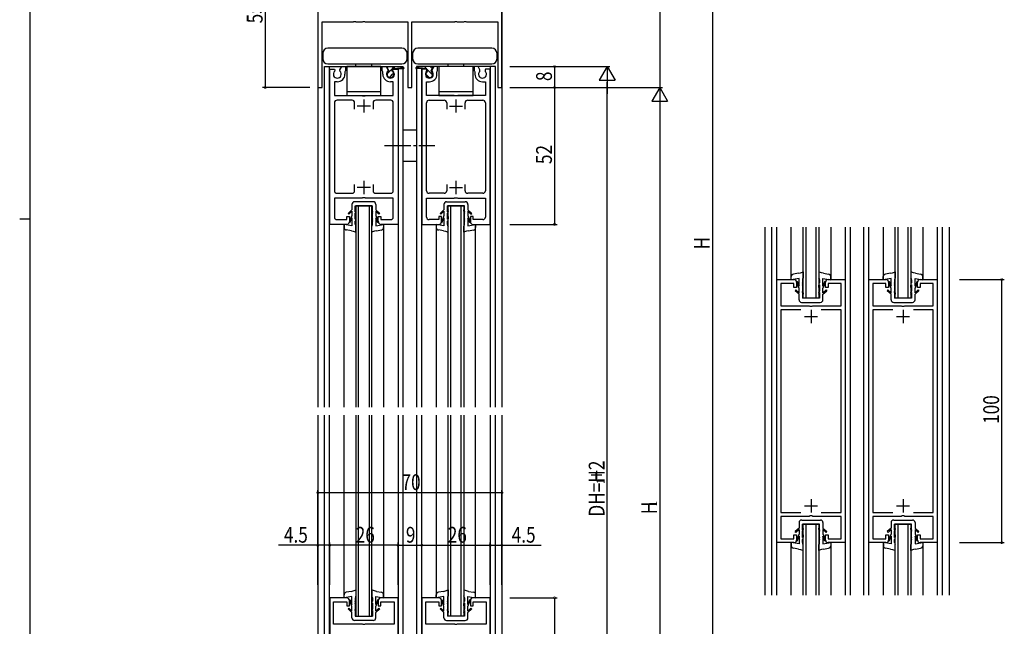
# Model space of a CAD drawing. Extents: x 0 to 1133, y 0 to 806.
# Drawn here: x 0 to 374, y 272 to 503 of the extents above; entities that cross this region are included whole.
import ezdxf

# ---------------------------------------------------------------- set-up
doc = ezdxf.new("R2010")
doc.units = 0
doc.linetypes.add('YCENTER_1', pattern=[13, 10, -1, 1, -1])
for name, color, linetype in [('YKK_11', 7, 'CONTINUOUS'), ('YKK_12', 2, 'CONTINUOUS'), ('YKK_13', 4, 'CONTINUOUS'), ('YKK_D', 6, 'CONTINUOUS'), ('YKK_ZWAK', 7, 'CONTINUOUS')]:
    doc.layers.add(name, color=color, linetype=linetype)
doc.styles.get("Standard").update_dxf_attribs({"font": 'ROMANS.SHX', "bigfont": 'EXTFONT.SHX'})

# ---------------------------------------------------------------- blocks, each defined once
blk = doc.blocks.new('A201')
at = {"layer": 'YKK_ZWAK', "color": 254, "linetype": 'Continuous'}
for p, q in [((21, 35), (21, 410)), ((19, 222.5), (21, 222.5))]:
    blk.add_line(p, q, dxfattribs=at)

msp = doc.modelspace()

# ---------------------------------------------------------------- linework, layer by layer
at = {"layer": 'YKK_11', "color": 0, "linetype": 'ByBlock', "lineweight": -2}
for p, q in [((183.36, 476.95), (183.36, 576.95)), ((113.36, 531.95), (113.36, 476.95)), ((114.96, 476.95), (114.96, 501.95)), ((114.96, 501.95), (126.9, 501.95)), ((126.9, 501.95), (127.09, 502.07)), ((127.09, 502.07), (127.64, 502.07)), ((127.64, 502.07), (127.82, 501.95)), ((127.82, 501.95), (130.4, 501.95)), ((130.4, 501.95), (130.59, 502.07)), ((130.59, 502.07), (131.14, 502.07)), ((131.14, 502.07), (131.32, 501.95)), ((131.32, 501.95), (147.56, 501.95)), ((147.56, 501.95), (147.56, 476.95)), ((149.16, 476.95), (149.16, 501.95)), ((149.16, 501.95), (165.4, 501.95)), ((165.4, 501.95), (165.59, 502.07)), ((165.59, 502.07), (166.14, 502.07)), ((166.14, 502.07), (166.32, 501.95)), ((166.32, 501.95), (168.9, 501.95)), ((168.9, 501.95), (169.09, 502.07)), ((169.09, 502.07), (169.64, 502.07)), ((169.64, 502.07), (169.82, 501.95)), ((169.82, 501.95), (181.76, 501.95)), ((181.76, 501.95), (181.76, 476.95)), ((117.86, 424.95), (117.86, 483.95)), ((117.86, 483.95), (119.67, 483.95)), ((119.67, 483.95), (119.79, 483.73)), ((119.79, 483.73), (119.71, 483.12)), ((121.73, 483.73), (122.44, 484.95)), ((121.81, 483.12), (121.73, 483.73)), ((122.44, 484.95), (123.86, 484.95)), ((123.76, 483.18), (123.66, 483)), ((123.66, 483), (123.66, 482.05)), ((123.86, 483.35), (123.76, 483.18)), ((123.86, 484.95), (123.86, 483.35)), ((137.86, 483.35), (137.86, 484.95)), ((137.86, 484.95), (139.29, 484.95)), ((137.96, 483.18), (137.86, 483.35)), ((138.06, 483), (137.96, 483.18)), ((138.06, 482.05), (138.06, 483)), ((139.29, 484.95), (139.99, 483.73)), ((139.99, 483.73), (139.91, 483.12)), ((141.93, 483.73), (142.06, 483.95)), ((142.01, 483.12), (141.93, 483.73)), ((142.06, 483.95), (143.86, 483.95)), ((143.86, 483.95), (143.86, 424.95)), ((152.86, 483.95), (152.86, 424.95)), ((154.66, 483.95), (152.86, 483.95)), ((154.79, 483.73), (154.66, 483.95)), ((154.71, 483.12), (154.79, 483.73)), ((157.44, 484.95), (156.73, 483.73)), ((156.73, 483.73), (156.81, 483.12)), ((158.86, 484.95), (157.44, 484.95)), ((158.66, 483), (158.76, 483.18)), ((158.66, 482.05), (158.66, 483)), ((158.76, 483.18), (158.86, 483.35)), ((158.86, 483.35), (158.86, 484.95)), ((174.29, 484.95), (172.86, 484.95)), ((172.86, 484.95), (172.86, 483.35)), ((172.86, 483.35), (172.96, 483.18)), ((172.96, 483.18), (173.06, 483)), ((173.06, 483), (173.06, 482.05)), ((174.99, 483.73), (174.29, 484.95)), ((174.91, 483.12), (174.99, 483.73)), ((177.06, 483.95), (176.93, 483.73)), ((176.93, 483.73), (177.01, 483.12)), ((178.86, 483.95), (177.06, 483.95)), ((178.86, 424.95), (178.86, 483.95)), ((113.36, 476.95), (114.96, 476.95)), ((120.76, 479.15), (119.66, 479.15)), ((119.66, 479.15), (119.66, 473.95)), ((142.06, 479.15), (140.96, 479.15)), ((142.06, 473.95), (142.06, 479.15)), ((147.56, 476.95), (149.16, 476.95)), ((154.66, 473.95), (154.66, 479.15)), ((154.66, 479.15), (155.76, 479.15)), ((175.96, 479.15), (177.06, 479.15)), ((177.06, 479.15), (177.06, 473.95)), ((181.76, 476.95), (183.36, 476.95)), ((119.66, 473.95), (130.19, 473.95)), ((126.36, 472.15), (120.66, 472.15)), ((130.19, 473.95), (130.38, 473.81)), ((130.38, 473.81), (131.34, 473.81)), ((131.34, 473.81), (131.53, 473.95)), ((131.53, 473.95), (142.06, 473.95)), ((141.06, 472.15), (135.36, 472.15)), ((165.19, 473.95), (154.66, 473.95)), ((155.66, 472.15), (161.36, 472.15)), ((165.38, 473.81), (165.19, 473.95)), ((166.34, 473.81), (165.38, 473.81)), ((166.53, 473.95), (166.34, 473.81)), ((177.06, 473.95), (166.53, 473.95)), ((170.36, 472.15), (176.06, 472.15)), ((119.66, 471.15), (119.66, 437.75)), ((127.36, 468.75), (127.36, 471.15)), ((134.36, 471.15), (134.36, 468.75)), ((142.06, 437.75), (142.06, 471.15)), ((154.66, 437.75), (154.66, 471.15)), ((162.36, 471.15), (162.36, 468.75)), ((169.36, 468.75), (169.36, 471.15)), ((177.06, 471.15), (177.06, 437.75)), ((127.36, 437.75), (127.36, 440.15)), ((134.36, 440.15), (134.36, 437.75)), ((162.36, 440.15), (162.36, 437.75)), ((169.36, 437.75), (169.36, 440.15)), ((130.19, 434.95), (119.66, 434.95)), ((119.66, 434.95), (119.66, 427.75)), ((120.66, 436.75), (126.36, 436.75)), ((130.38, 435.09), (130.19, 434.95)), ((131.34, 435.09), (130.38, 435.09)), ((131.53, 434.95), (131.34, 435.09)), ((142.06, 434.95), (131.53, 434.95)), ((135.36, 436.75), (141.06, 436.75)), ((142.06, 427.75), (142.06, 434.95)), ((154.66, 427.75), (154.66, 434.95)), ((154.66, 434.95), (165.19, 434.95)), ((161.36, 436.75), (155.66, 436.75)), ((165.19, 434.95), (165.38, 435.09)), ((165.38, 435.09), (166.34, 435.09)), ((166.34, 435.09), (166.53, 434.95)), ((166.53, 434.95), (177.06, 434.95)), ((176.06, 436.75), (170.36, 436.75)), ((177.06, 434.95), (177.06, 427.75)), ((124.36, 426.75), (124.36, 427.95)), ((124.36, 427.95), (125.36, 427.95)), ((125.36, 427.95), (125.36, 425.95)), ((136.36, 425.95), (136.36, 427.95)), ((136.36, 427.95), (137.36, 427.95)), ((137.36, 427.95), (137.36, 426.75)), ((160.36, 427.95), (159.36, 427.95)), ((159.36, 427.95), (159.36, 426.75)), ((160.36, 425.95), (160.36, 427.95)), ((172.36, 427.95), (171.36, 427.95)), ((171.36, 427.95), (171.36, 425.95)), ((172.36, 426.75), (172.36, 427.95)), ((124.36, 424.95), (117.86, 424.95)), ((120.66, 426.75), (124.36, 426.75)), ((137.36, 426.75), (141.06, 426.75)), ((143.86, 424.95), (137.36, 424.95)), ((152.86, 424.95), (159.36, 424.95)), ((159.36, 426.75), (155.66, 426.75)), ((176.06, 426.75), (172.36, 426.75)), ((172.36, 424.95), (178.86, 424.95)), ((287.87, 303.95), (287.87, 403.95)), ((287.87, 403.95), (294.37, 403.95)), ((294.37, 402.45), (289.37, 402.45)), ((289.37, 402.45), (289.37, 393.95)), ((294.37, 400.95), (294.37, 402.45)), ((295.37, 400.95), (294.37, 400.95)), ((295.37, 402.95), (295.37, 400.95)), ((306.37, 400.95), (306.37, 402.95)), ((307.37, 400.95), (306.37, 400.95)), ((307.37, 403.95), (313.87, 403.95)), ((312.37, 402.45), (307.37, 402.45)), ((307.37, 402.45), (307.37, 400.95)), ((312.37, 393.95), (312.37, 402.45)), ((313.87, 403.95), (313.87, 303.95)), ((322.87, 303.95), (322.87, 403.95)), ((322.87, 403.95), (329.37, 403.95)), ((329.37, 402.45), (324.37, 402.45)), ((324.37, 402.45), (324.37, 393.95)), ((329.37, 400.95), (329.37, 402.45)), ((330.37, 400.95), (329.37, 400.95)), ((330.37, 402.95), (330.37, 400.95)), ((341.37, 400.95), (341.37, 402.95)), ((342.37, 400.95), (341.37, 400.95)), ((342.37, 403.95), (348.87, 403.95)), ((347.37, 402.45), (342.37, 402.45)), ((342.37, 402.45), (342.37, 400.95)), ((347.37, 393.95), (347.37, 402.45)), ((348.87, 403.95), (348.87, 303.95)), ((289.37, 393.95), (300.19, 393.95)), ((300.19, 393.95), (300.39, 393.81)), ((300.39, 393.81), (301.34, 393.81)), ((301.34, 393.81), (301.54, 393.95)), ((301.54, 393.95), (312.37, 393.95)), ((324.37, 393.95), (335.19, 393.95)), ((335.19, 393.95), (335.39, 393.81)), ((335.39, 393.81), (336.34, 393.81)), ((336.34, 393.81), (336.54, 393.95)), ((336.54, 393.95), (347.37, 393.95)), ((296.94, 392.45), (289.37, 392.45)), ((289.37, 392.45), (289.37, 315.45)), ((296.94, 392.45), (289.37, 392.45)), ((312.37, 392.45), (304.79, 392.45)), ((312.37, 315.45), (312.37, 392.45)), ((331.94, 392.45), (324.37, 392.45)), ((324.37, 392.45), (324.37, 315.45)), ((331.94, 392.45), (324.37, 392.45)), ((347.37, 392.45), (339.79, 392.45)), ((347.37, 315.45), (347.37, 392.45)), ((289.37, 315.45), (296.94, 315.45)), ((304.79, 315.45), (312.37, 315.45)), ((324.37, 315.45), (331.94, 315.45)), ((339.79, 315.45), (347.37, 315.45)), ((300.19, 313.95), (289.37, 313.95)), ((289.37, 313.95), (289.37, 305.45)), ((300.39, 314.09), (300.19, 313.95)), ((301.34, 314.09), (300.39, 314.09)), ((301.54, 313.95), (301.34, 314.09)), ((312.37, 313.95), (301.54, 313.95)), ((312.37, 305.45), (312.37, 313.95)), ((335.19, 313.95), (324.37, 313.95)), ((324.37, 313.95), (324.37, 305.45)), ((335.39, 314.09), (335.19, 313.95)), ((336.34, 314.09), (335.39, 314.09)), ((336.54, 313.95), (336.34, 314.09)), ((347.37, 313.95), (336.54, 313.95)), ((347.37, 305.45), (347.37, 313.95)), ((294.37, 303.95), (287.87, 303.95)), ((289.37, 305.45), (294.37, 305.45)), ((294.37, 305.45), (294.37, 306.95)), ((294.37, 306.95), (295.37, 306.95)), ((295.37, 306.95), (295.37, 304.95)), ((306.37, 304.95), (306.37, 306.95)), ((306.37, 306.95), (307.37, 306.95)), ((307.37, 306.95), (307.37, 305.45)), ((307.37, 305.45), (312.37, 305.45)), ((313.87, 303.95), (307.37, 303.95)), ((329.37, 303.95), (322.87, 303.95)), ((324.37, 305.45), (329.37, 305.45)), ((329.37, 305.45), (329.37, 306.95)), ((329.37, 306.95), (330.37, 306.95)), ((330.37, 306.95), (330.37, 304.95)), ((341.37, 304.95), (341.37, 306.95)), ((341.37, 306.95), (342.37, 306.95)), ((342.37, 306.95), (342.37, 305.45)), ((342.37, 305.45), (347.37, 305.45)), ((348.87, 303.95), (342.37, 303.95)), ((117.86, 282.95), (117.86, 162.95)), ((124.36, 282.95), (117.86, 282.95)), ((119.36, 272.95), (119.36, 281.45)), ((119.36, 281.45), (124.36, 281.45)), ((124.36, 281.45), (124.36, 279.95)), ((125.36, 279.95), (125.36, 281.95)), ((136.36, 281.95), (136.36, 279.95)), ((143.86, 282.95), (137.36, 282.95)), ((137.36, 279.95), (137.36, 281.45)), ((137.36, 281.45), (142.36, 281.45)), ((142.36, 281.45), (142.36, 272.95)), ((143.86, 162.95), (143.86, 282.95)), ((152.86, 282.95), (152.86, 162.95)), ((159.36, 282.95), (152.86, 282.95)), ((154.36, 272.95), (154.36, 281.45)), ((154.36, 281.45), (159.36, 281.45)), ((159.36, 281.45), (159.36, 279.95)), ((160.36, 279.95), (160.36, 281.95)), ((171.36, 281.95), (171.36, 279.95)), ((178.86, 282.95), (172.36, 282.95)), ((172.36, 279.95), (172.36, 281.45)), ((172.36, 281.45), (177.36, 281.45)), ((177.36, 281.45), (177.36, 272.95)), ((178.86, 162.95), (178.86, 282.95)), ((124.36, 279.95), (125.36, 279.95)), ((136.36, 279.95), (137.36, 279.95)), ((159.36, 279.95), (160.36, 279.95)), ((171.36, 279.95), (172.36, 279.95)), ((130.4, 272.95), (119.36, 272.95)), ((130.59, 272.83), (130.4, 272.95)), ((131.14, 272.83), (130.59, 272.83)), ((131.32, 272.95), (131.14, 272.83)), ((142.36, 272.95), (131.32, 272.95)), ((165.4, 272.95), (154.36, 272.95)), ((165.59, 272.83), (165.4, 272.95)), ((166.14, 272.83), (165.59, 272.83)), ((166.32, 272.95), (166.14, 272.83)), ((177.36, 272.95), (166.32, 272.95))]:
    msp.add_line(p, q, dxfattribs=at)
at = {"layer": 'YKK_11', "color": 2}
for p, q in [((130.86, 472.45), (130.86, 467.45)), ((165.86, 472.45), (165.86, 467.45)), ((133.36, 469.95), (128.36, 469.95)), ((163.36, 469.95), (168.36, 469.95)), ((133.36, 438.95), (128.36, 438.95)), ((130.86, 441.45), (130.86, 436.45)), ((163.36, 438.95), (168.36, 438.95)), ((165.86, 441.45), (165.86, 436.45)), ((298.37, 389.95), (303.37, 389.95)), ((300.87, 392.45), (300.87, 387.45)), ((333.37, 389.95), (338.37, 389.95)), ((335.87, 392.45), (335.87, 387.45)), ((300.87, 320.45), (300.87, 315.45)), ((335.87, 320.45), (335.87, 315.45)), ((298.37, 317.95), (303.37, 317.95)), ((333.37, 317.95), (338.37, 317.95))]:
    msp.add_line(p, q, dxfattribs=at)
at = {"layer": 'YKK_11', "color": 0, "linetype": 'ByBlock', "lineweight": -2}
for centre, radius, start, end in [((120.76, 482.05), 1.5, 134.4778, 45.5222), ((140.96, 482.05), 1.5, 134.4775, 45.5225), ((155.76, 482.05), 1.5, 134.4775, 45.5225), ((175.96, 482.05), 1.5, 134.4778, 45.5222), ((120.76, 482.05), 2.9, 270, 0.0003), ((140.96, 482.05), 2.9, 180, 270), ((155.76, 482.05), 2.9, 270, 0), ((175.96, 482.05), 2.9, 179.9997, 270), ((120.66, 471.15), 1, 90, 180.0001), ((126.36, 471.15), 1, 360, 90), ((135.36, 471.15), 1, 90, 179.9991), ((141.06, 471.15), 1, 360, 90), ((155.66, 471.15), 1, 90, 180), ((161.36, 471.15), 1, 0.0009, 90), ((170.36, 471.15), 1, 90, 180), ((176.06, 471.15), 1, 359.9999, 90), ((120.66, 437.75), 1, 180, 270), ((126.36, 437.75), 1, 270, 360), ((135.36, 437.75), 1, 180.0009, 270), ((141.06, 437.75), 1, 270, 360), ((155.66, 437.75), 1, 180, 270), ((161.36, 437.75), 1, 270, 359.9991), ((170.36, 437.75), 1, 180, 270), ((176.06, 437.75), 1, 270, 0), ((120.66, 427.75), 1, 180, 270), ((141.06, 427.75), 1, 270, 360), ((155.66, 427.75), 1, 180, 270), ((176.06, 427.75), 1, 270, 0), ((124.36, 425.95), 1, 270.0009, 359.9991), ((137.36, 425.95), 1, 180.0009, 270), ((159.36, 425.95), 1, 270, 359.9991), ((172.36, 425.95), 1, 180.0009, 269.9991), ((294.37, 402.95), 1, 0, 90), ((307.37, 402.95), 1, 90, 180.0009), ((329.37, 402.95), 1, 0, 90), ((342.37, 402.95), 1, 90, 180.0009), ((294.37, 304.95), 1, 270, 359.9991), ((307.37, 304.95), 1, 180.0009, 270), ((329.37, 304.95), 1, 270, 359.9991), ((342.37, 304.95), 1, 180.0009, 270), ((124.36, 281.95), 1, 0, 90), ((137.36, 281.95), 1, 90, 180), ((159.36, 281.95), 1, 0, 90), ((172.36, 281.95), 1, 90, 180)]:
    msp.add_arc(centre, radius, start, end, dxfattribs=at)
at = {"layer": 'YKK_12'}
for p, q in [((113.36, 625.45), (113.36, 355.45)), ((183.36, 625.45), (183.36, 355.45)), ((115.86, 484.95), (145.86, 484.95)), ((115.86, 484.95), (145.86, 484.95)), ((115.86, 355.45), (115.86, 484.95)), ((117.76, 355.45), (117.76, 484.95)), ((143.96, 484.95), (143.96, 484.78)), ((143.96, 484.15), (143.96, 355.45)), ((145.86, 484.56), (145.86, 484.95)), ((145.86, 355.45), (145.86, 484.15)), ((180.86, 484.95), (150.86, 484.95)), ((180.86, 484.95), (150.86, 484.95)), ((150.86, 484.95), (150.86, 484.56)), ((150.86, 484.15), (150.86, 355.45)), ((152.76, 484.95), (152.76, 484.78)), ((152.76, 484.15), (152.76, 355.45)), ((178.96, 355.45), (178.96, 484.95)), ((180.86, 355.45), (180.86, 484.95)), ((133.86, 431.95), (127.86, 431.95)), ((127.86, 431.95), (127.86, 355.45)), ((128.86, 355.45), (128.86, 431.95)), ((132.86, 431.95), (132.86, 355.45)), ((133.86, 355.45), (133.86, 431.95)), ((162.86, 431.95), (168.86, 431.95)), ((162.86, 355.45), (162.86, 431.95)), ((163.86, 431.95), (163.86, 355.45)), ((167.86, 355.45), (167.86, 431.95)), ((168.86, 431.95), (168.86, 355.45)), ((123.36, 355.45), (123.36, 424.95)), ((138.36, 424.95), (138.36, 355.45)), ((158.36, 424.95), (158.36, 355.45)), ((173.36, 355.45), (173.36, 424.95)), ((283.37, 423.95), (283.37, 283.95)), ((285.87, 423.95), (285.87, 283.95)), ((287.77, 423.95), (287.77, 283.95)), ((293.37, 403.95), (293.37, 423.95)), ((297.86, 396.91), (297.86, 423.95)), ((298.86, 423.95), (298.86, 396.91)), ((302.86, 396.91), (302.86, 423.95)), ((303.86, 423.95), (303.86, 396.91)), ((308.37, 423.95), (308.37, 403.95)), ((313.97, 283.95), (313.97, 423.95)), ((315.87, 283.95), (315.87, 423.95)), ((320.87, 423.95), (320.87, 283.95)), ((322.77, 423.95), (322.77, 283.95)), ((328.37, 403.95), (328.37, 423.95)), ((332.86, 396.91), (332.86, 423.95)), ((333.86, 423.95), (333.86, 396.91)), ((337.86, 396.91), (337.86, 423.95)), ((338.86, 423.95), (338.86, 396.91)), ((343.37, 423.95), (343.37, 403.95)), ((348.97, 283.95), (348.97, 423.95)), ((350.87, 283.95), (350.87, 423.95)), ((353.37, 423.95), (353.37, 283.95)), ((303.86, 396.91), (297.86, 396.91)), ((338.86, 396.91), (332.86, 396.91)), ((113.36, 352.45), (113.36, 156.95)), ((115.86, 162.95), (115.86, 352.45)), ((117.76, 162.95), (117.76, 352.45)), ((123.36, 282.95), (123.36, 352.45)), ((127.86, 352.45), (127.86, 275.95)), ((128.86, 275.95), (128.86, 352.45)), ((132.86, 352.45), (132.86, 275.95)), ((133.86, 275.95), (133.86, 352.45)), ((138.36, 352.45), (138.36, 282.95)), ((143.96, 352.45), (143.96, 162.95)), ((145.86, 162.95), (145.86, 352.45)), ((150.86, 352.45), (150.86, 162.95)), ((152.76, 352.45), (152.76, 162.95)), ((158.36, 352.45), (158.36, 282.95)), ((162.86, 275.95), (162.86, 352.45)), ((163.86, 352.45), (163.86, 275.95)), ((167.86, 275.95), (167.86, 352.45)), ((168.86, 352.45), (168.86, 275.95)), ((173.36, 282.95), (173.36, 352.45)), ((178.96, 162.95), (178.96, 352.45)), ((180.86, 162.95), (180.86, 352.45)), ((183.36, 352.45), (183.36, 156.95)), ((297.87, 310.95), (303.87, 310.95)), ((297.87, 283.95), (297.87, 310.95)), ((298.87, 310.95), (298.87, 283.95)), ((302.87, 283.95), (302.87, 310.95)), ((303.87, 310.95), (303.87, 283.95)), ((332.87, 310.95), (338.87, 310.95)), ((332.87, 283.95), (332.87, 310.95)), ((333.87, 310.95), (333.87, 283.95)), ((337.87, 283.95), (337.87, 310.95)), ((338.87, 310.95), (338.87, 283.95)), ((293.37, 283.95), (293.37, 303.95)), ((308.37, 303.95), (308.37, 283.95)), ((328.37, 283.95), (328.37, 303.95)), ((343.37, 303.95), (343.37, 283.95)), ((127.86, 275.95), (133.86, 275.95)), ((168.86, 275.95), (162.86, 275.95))]:
    msp.add_line(p, q, dxfattribs=at)
at = {"layer": 'YKK_13'}
for p, q in [((145.31, 491.95), (117.21, 491.95)), ((179.51, 491.95), (151.41, 491.95)), ((115.21, 489.95), (115.21, 487.95)), ((147.31, 487.95), (147.31, 489.95)), ((149.41, 489.95), (149.41, 487.95)), ((181.51, 487.95), (181.51, 489.95)), ((117.21, 485.95), (145.31, 485.95)), ((124.36, 484.95), (124.36, 473.95)), ((137.36, 484.95), (124.36, 484.95)), ((127.86, 484.95), (127.86, 485.95)), ((133.86, 484.95), (133.86, 485.95)), ((137.36, 473.95), (137.36, 484.95)), ((140.31, 483.48), (139.46, 484.95)), ((139.46, 484.95), (142.46, 484.95)), ((139.67, 482.18), (140.96, 483.48)), ((139.73, 484.49), (140.19, 484.95)), ((140.31, 483.18), (140.31, 483.48)), ((140.96, 483.48), (142.44, 484.95)), ((141.61, 483.48), (142, 484.15)), ((141.61, 483.18), (141.61, 483.48)), ((142, 484.15), (145.96, 484.15)), ((142.46, 484.95), (145.99, 484.55)), ((142.46, 484.15), (142.46, 484.95)), ((154.26, 484.95), (150.74, 484.55)), ((154.72, 484.15), (150.76, 484.15)), ((151.41, 485.95), (179.51, 485.95)), ((154.26, 484.15), (154.26, 484.95)), ((157.26, 484.95), (154.26, 484.95)), ((154.58, 484.15), (154.26, 484.46)), ((155.11, 483.48), (154.72, 484.15)), ((155.76, 482.96), (154.92, 483.8)), ((155.11, 483.18), (155.11, 483.48)), ((156.68, 482.05), (155.76, 482.96)), ((156.81, 484.16), (156.02, 484.95)), ((156.41, 483.48), (157.26, 484.95)), ((156.41, 483.18), (156.41, 483.48)), ((159.36, 484.95), (159.36, 473.95)), ((172.36, 484.95), (159.36, 484.95)), ((162.86, 484.95), (162.86, 485.95)), ((168.86, 484.95), (168.86, 485.95)), ((172.36, 473.95), (172.36, 484.95)), ((140.55, 480.82), (140.96, 481.23)), ((140.96, 481.23), (141.78, 482.05)), ((141.78, 482.05), (142.19, 482.46)), ((155.73, 480.75), (154.46, 482.02)), ((157.02, 481.71), (156.68, 482.05)), ((124.36, 475.45), (137.36, 475.45)), ((159.36, 475.45), (172.36, 475.45)), ((124.36, 473.95), (137.36, 473.95)), ((159.36, 473.95), (172.36, 473.95)), ((145.86, 460.95), (150.86, 460.95)), ((145.86, 448.95), (150.86, 448.95)), ((126.31, 432.55), (126.31, 430.5)), ((134.41, 433.55), (127.31, 433.55)), ((127.61, 429.75), (127.61, 431.95)), ((127.61, 431.95), (134.11, 431.95)), ((134.11, 429.75), (134.11, 431.95)), ((135.41, 432.55), (135.41, 430.5)), ((161.31, 432.55), (161.31, 430.5)), ((162.31, 433.55), (169.41, 433.55)), ((162.61, 429.75), (162.61, 431.95)), ((169.11, 431.95), (162.61, 431.95)), ((169.11, 429.75), (169.11, 431.95)), ((170.41, 432.55), (170.41, 430.5)), ((126.31, 430.5), (124.86, 429.14)), ((125.14, 428.85), (124.86, 429.13)), ((125.14, 428.85), (126.31, 429.95)), ((126.31, 428.29), (125.34, 425.74)), ((125.55, 425.53), (126.31, 427.45)), ((126.31, 429.95), (126.31, 428.29)), ((126.31, 427.45), (126.31, 424.45)), ((127.86, 430.45), (127.61, 429.75)), ((127.86, 429.96), (127.61, 429.26)), ((127.61, 426.95), (127.61, 429.26)), ((127.86, 427.95), (127.61, 426.95)), ((127.86, 427.18), (127.61, 426.18)), ((127.86, 429.96), (127.86, 430.45)), ((127.86, 427.95), (127.86, 427.18)), ((133.86, 430.45), (134.11, 429.75)), ((133.86, 429.96), (133.86, 430.45)), ((133.86, 429.96), (134.11, 429.26)), ((133.86, 427.95), (134.11, 426.95)), ((133.86, 427.95), (133.86, 427.18)), ((133.86, 427.18), (134.11, 426.18)), ((134.11, 426.95), (134.11, 429.26)), ((135.41, 430.5), (136.87, 429.14)), ((135.41, 429.95), (135.41, 428.29)), ((136.58, 428.85), (135.41, 429.95)), ((135.41, 428.29), (136.38, 425.74)), ((135.41, 427.45), (135.41, 424.45)), ((136.17, 425.53), (135.41, 427.45)), ((136.58, 428.85), (136.86, 429.13)), ((161.31, 430.5), (159.86, 429.14)), ((160.14, 428.85), (159.86, 429.13)), ((160.14, 428.85), (161.31, 429.95)), ((161.31, 428.29), (160.34, 425.74)), ((160.55, 425.53), (161.31, 427.45)), ((161.31, 429.95), (161.31, 428.29)), ((161.31, 427.45), (161.31, 424.45)), ((162.86, 430.45), (162.61, 429.75)), ((162.86, 429.96), (162.61, 429.26)), ((162.61, 426.95), (162.61, 429.26)), ((162.86, 427.95), (162.61, 426.95)), ((162.86, 427.18), (162.61, 426.18)), ((162.86, 429.96), (162.86, 430.45)), ((162.86, 427.95), (162.86, 427.18)), ((168.86, 430.45), (169.11, 429.75)), ((168.86, 429.96), (168.86, 430.45)), ((168.86, 429.96), (169.11, 429.26)), ((168.86, 427.95), (169.11, 426.95)), ((168.86, 427.95), (168.86, 427.18)), ((168.86, 427.18), (169.11, 426.18)), ((169.11, 426.95), (169.11, 429.26)), ((170.41, 430.5), (171.86, 429.14)), ((170.41, 429.95), (170.41, 428.29)), ((171.58, 428.85), (170.41, 429.95)), ((170.41, 428.29), (171.38, 425.74)), ((171.17, 425.53), (170.41, 427.45)), ((170.41, 427.45), (170.41, 424.45)), ((171.58, 428.85), (171.86, 429.13)), ((126.31, 424.45), (123.36, 424.95)), ((123.36, 424.95), (123.36, 423.79)), ((125.55, 425.53), (125.34, 425.74)), ((127.61, 424.95), (127.61, 426.18)), ((127.86, 421.95), (127.86, 424.2)), ((133.86, 421.95), (133.86, 424.2)), ((134.11, 424.95), (134.11, 426.18)), ((135.41, 424.45), (138.36, 424.95)), ((136.17, 425.53), (136.38, 425.74)), ((138.36, 424.95), (138.36, 423.79)), ((161.31, 424.45), (158.36, 424.95)), ((158.36, 424.95), (158.36, 423.79)), ((160.55, 425.53), (160.34, 425.74)), ((162.61, 424.95), (162.61, 426.18)), ((162.86, 421.95), (162.86, 424.2)), ((168.86, 421.95), (168.86, 424.2)), ((169.11, 424.95), (169.11, 426.18)), ((170.41, 424.45), (173.36, 424.95)), ((171.17, 425.53), (171.38, 425.74)), ((173.36, 424.95), (173.36, 423.79)), ((126.11, 422.51), (124.19, 422.81)), ((135.62, 422.51), (137.54, 422.81)), ((161.11, 422.51), (159.19, 422.81)), ((170.61, 422.51), (172.53, 422.81)), ((293.36, 403.91), (293.36, 405.07)), ((296.31, 404.41), (293.36, 403.91)), ((296.11, 406.35), (294.19, 406.05)), ((296.31, 401.41), (296.31, 404.41)), ((297.86, 406.91), (297.86, 404.67)), ((303.86, 406.91), (303.86, 404.67)), ((305.41, 401.41), (305.41, 404.41)), ((305.41, 404.41), (308.36, 403.91)), ((305.61, 406.35), (307.54, 406.05)), ((308.36, 403.91), (308.36, 405.07)), ((328.36, 403.91), (328.36, 405.07)), ((331.31, 404.41), (328.36, 403.91)), ((331.11, 406.35), (329.19, 406.05)), ((331.31, 401.41), (331.31, 404.41)), ((332.86, 406.91), (332.86, 404.67)), ((338.86, 406.91), (338.86, 404.67)), ((340.41, 401.41), (340.41, 404.41)), ((340.41, 404.41), (343.36, 403.91)), ((340.61, 406.35), (342.53, 406.05)), ((343.36, 403.91), (343.36, 405.07)), ((295.55, 403.33), (295.34, 403.12)), ((296.31, 400.57), (295.34, 403.12)), ((295.55, 403.33), (296.31, 401.41)), ((297.61, 403.91), (297.61, 402.68)), ((297.86, 401.68), (297.61, 402.68)), ((297.61, 401.91), (297.61, 399.6)), ((297.86, 400.91), (297.61, 401.91)), ((297.86, 400.91), (297.86, 401.68)), ((303.86, 401.68), (304.11, 402.68)), ((303.86, 400.91), (304.11, 401.91)), ((303.86, 400.91), (303.86, 401.68)), ((304.11, 403.91), (304.11, 402.68)), ((304.11, 401.91), (304.11, 399.6)), ((306.17, 403.33), (305.41, 401.41)), ((305.41, 400.57), (306.38, 403.12)), ((306.17, 403.33), (306.38, 403.12)), ((330.55, 403.33), (330.34, 403.12)), ((331.31, 400.57), (330.34, 403.12)), ((330.55, 403.33), (331.31, 401.41)), ((332.61, 403.91), (332.61, 402.68)), ((332.86, 401.68), (332.61, 402.68)), ((332.61, 401.91), (332.61, 399.6)), ((332.86, 400.91), (332.61, 401.91)), ((332.86, 400.91), (332.86, 401.68)), ((338.86, 401.68), (339.11, 402.68)), ((338.86, 400.91), (339.11, 401.91)), ((338.86, 400.91), (338.86, 401.68)), ((339.11, 403.91), (339.11, 402.68)), ((339.11, 401.91), (339.11, 399.6)), ((341.17, 403.33), (340.41, 401.41)), ((340.41, 400.57), (341.38, 403.12)), ((341.17, 403.33), (341.38, 403.12)), ((295.14, 400.01), (294.86, 399.73)), ((296.31, 398.36), (294.86, 399.72)), ((295.14, 400.01), (296.31, 398.91)), ((296.31, 398.91), (296.31, 400.57)), ((296.31, 396.31), (296.31, 398.36)), ((297.86, 398.9), (297.61, 399.6)), ((297.61, 399.11), (297.61, 396.91)), ((297.86, 398.41), (297.61, 399.11)), ((304.11, 396.91), (297.61, 396.91)), ((297.86, 398.9), (297.86, 398.41)), ((303.86, 398.9), (304.11, 399.6)), ((303.86, 398.41), (304.11, 399.11)), ((303.86, 398.9), (303.86, 398.41)), ((304.11, 399.11), (304.11, 396.91)), ((305.41, 398.91), (305.41, 400.57)), ((306.58, 400.01), (305.41, 398.91)), ((305.41, 398.36), (306.87, 399.72)), ((305.41, 396.31), (305.41, 398.36)), ((306.58, 400.01), (306.86, 399.73)), ((330.14, 400.01), (329.86, 399.73)), ((331.31, 398.36), (329.86, 399.72)), ((330.14, 400.01), (331.31, 398.91)), ((331.31, 398.91), (331.31, 400.57)), ((331.31, 396.31), (331.31, 398.36)), ((332.86, 398.9), (332.61, 399.6)), ((332.61, 399.11), (332.61, 396.91)), ((332.86, 398.41), (332.61, 399.11)), ((339.11, 396.91), (332.61, 396.91)), ((332.86, 398.9), (332.86, 398.41)), ((338.86, 398.9), (339.11, 399.6)), ((338.86, 398.41), (339.11, 399.11)), ((338.86, 398.9), (338.86, 398.41)), ((339.11, 399.11), (339.11, 396.91)), ((340.41, 398.91), (340.41, 400.57)), ((341.58, 400.01), (340.41, 398.91)), ((340.41, 398.36), (341.86, 399.72)), ((340.41, 396.31), (340.41, 398.36)), ((341.58, 400.01), (341.86, 399.73)), ((297.31, 395.31), (304.41, 395.31)), ((332.31, 395.31), (339.41, 395.31)), ((296.32, 311.55), (296.32, 309.5)), ((297.32, 312.55), (304.42, 312.55)), ((297.62, 308.75), (297.62, 310.95)), ((304.12, 310.95), (297.62, 310.95)), ((304.12, 308.75), (304.12, 310.95)), ((305.42, 311.55), (305.42, 309.5)), ((331.32, 311.55), (331.32, 309.5)), ((332.32, 312.55), (339.42, 312.55)), ((332.62, 308.75), (332.62, 310.95)), ((339.12, 310.95), (332.62, 310.95)), ((339.12, 308.75), (339.12, 310.95)), ((340.42, 311.55), (340.42, 309.5)), ((296.32, 309.5), (294.86, 308.13)), ((295.15, 307.85), (294.87, 308.13)), ((295.15, 307.85), (296.32, 308.95)), ((296.32, 307.29), (295.35, 304.74)), ((296.32, 308.95), (296.32, 307.29)), ((297.87, 309.45), (297.62, 308.75)), ((297.87, 308.96), (297.62, 308.26)), ((297.62, 305.95), (297.62, 308.26)), ((297.87, 308.96), (297.87, 309.45)), ((303.87, 309.45), (304.12, 308.75)), ((303.87, 308.96), (303.87, 309.45)), ((303.87, 308.96), (304.12, 308.26)), ((304.12, 305.95), (304.12, 308.26)), ((305.42, 309.5), (306.87, 308.13)), ((305.42, 308.95), (305.42, 307.29)), ((306.59, 307.85), (305.42, 308.95)), ((305.42, 307.29), (306.39, 304.74)), ((306.59, 307.85), (306.87, 308.13)), ((331.32, 309.5), (329.86, 308.13)), ((330.15, 307.85), (329.87, 308.13)), ((330.15, 307.85), (331.32, 308.95)), ((331.32, 307.29), (330.35, 304.74)), ((331.32, 308.95), (331.32, 307.29)), ((332.87, 309.45), (332.62, 308.75)), ((332.87, 308.96), (332.62, 308.26)), ((332.62, 305.95), (332.62, 308.26)), ((332.87, 308.96), (332.87, 309.45)), ((338.87, 309.45), (339.12, 308.75)), ((338.87, 308.96), (338.87, 309.45)), ((338.87, 308.96), (339.12, 308.26)), ((339.12, 305.95), (339.12, 308.26)), ((340.42, 309.5), (341.87, 308.13)), ((340.42, 308.95), (340.42, 307.29)), ((341.59, 307.85), (340.42, 308.95)), ((340.42, 307.29), (341.38, 304.74)), ((341.59, 307.85), (341.87, 308.13)), ((296.32, 303.45), (293.37, 303.95)), ((293.37, 303.95), (293.37, 302.79)), ((295.56, 304.53), (295.35, 304.74)), ((295.56, 304.53), (296.32, 306.45)), ((296.32, 306.45), (296.32, 303.45)), ((297.87, 306.95), (297.62, 305.95)), ((297.87, 306.18), (297.62, 305.18)), ((297.62, 303.95), (297.62, 305.18)), ((297.87, 306.95), (297.87, 306.18)), ((303.87, 306.95), (304.12, 305.95)), ((303.87, 306.95), (303.87, 306.18)), ((303.87, 306.18), (304.12, 305.18)), ((304.12, 303.95), (304.12, 305.18)), ((306.17, 304.53), (305.42, 306.45)), ((305.42, 306.45), (305.42, 303.45)), ((305.42, 303.45), (308.37, 303.95)), ((306.17, 304.53), (306.38, 304.74)), ((308.37, 303.95), (308.37, 302.79)), ((331.32, 303.45), (328.37, 303.95)), ((328.37, 303.95), (328.37, 302.79)), ((330.56, 304.53), (330.35, 304.74)), ((330.56, 304.53), (331.32, 306.45)), ((331.32, 306.45), (331.32, 303.45)), ((332.87, 306.95), (332.62, 305.95)), ((332.87, 306.18), (332.62, 305.18)), ((332.62, 303.95), (332.62, 305.18)), ((332.87, 306.95), (332.87, 306.18)), ((338.87, 306.95), (339.12, 305.95)), ((338.87, 306.95), (338.87, 306.18)), ((338.87, 306.18), (339.12, 305.18)), ((339.12, 303.95), (339.12, 305.18)), ((341.17, 304.53), (340.42, 306.45)), ((340.42, 306.45), (340.42, 303.45)), ((340.42, 303.45), (343.37, 303.95)), ((341.17, 304.53), (341.38, 304.74)), ((343.37, 303.95), (343.37, 302.79)), ((296.11, 301.51), (294.19, 301.81)), ((297.87, 300.95), (297.87, 303.19)), ((303.87, 300.95), (303.87, 303.19)), ((305.62, 301.51), (307.54, 301.81)), ((331.11, 301.51), (329.19, 301.81)), ((332.87, 300.95), (332.87, 303.19)), ((338.87, 300.95), (338.87, 303.19)), ((340.62, 301.51), (342.54, 301.81)), ((126.11, 285.39), (124.19, 285.1)), ((127.86, 285.95), (127.86, 283.71)), ((133.86, 285.95), (133.86, 283.71)), ((135.62, 285.39), (137.54, 285.1)), ((161.11, 285.39), (159.19, 285.1)), ((162.86, 285.95), (162.86, 283.71)), ((168.86, 285.95), (168.86, 283.71)), ((170.61, 285.39), (172.53, 285.1)), ((123.36, 282.95), (123.36, 284.11)), ((126.31, 283.45), (123.36, 282.95)), ((125.55, 282.38), (125.34, 282.17)), ((126.31, 279.61), (125.34, 282.17)), ((125.55, 282.38), (126.31, 280.45)), ((126.31, 280.45), (126.31, 283.45)), ((127.61, 282.95), (127.61, 281.72)), ((127.86, 280.72), (127.61, 281.72)), ((127.61, 280.95), (127.61, 278.64)), ((127.86, 279.95), (127.61, 280.95)), ((133.86, 280.72), (134.11, 281.72)), ((133.86, 279.95), (134.11, 280.95)), ((134.11, 282.95), (134.11, 281.72)), ((134.11, 280.95), (134.11, 278.64)), ((135.41, 280.45), (135.41, 283.45)), ((135.41, 283.45), (138.36, 282.95)), ((136.17, 282.38), (135.41, 280.45)), ((135.41, 279.61), (136.38, 282.17)), ((136.17, 282.38), (136.38, 282.17)), ((138.36, 282.95), (138.36, 284.11)), ((158.36, 282.95), (158.36, 284.11)), ((161.31, 283.45), (158.36, 282.95)), ((160.55, 282.38), (160.34, 282.17)), ((161.31, 279.61), (160.34, 282.17)), ((160.55, 282.38), (161.31, 280.45)), ((161.31, 280.45), (161.31, 283.45)), ((162.61, 282.95), (162.61, 281.72)), ((162.86, 280.72), (162.61, 281.72)), ((162.61, 280.95), (162.61, 278.64)), ((162.86, 279.95), (162.61, 280.95)), ((168.86, 280.72), (169.11, 281.72)), ((168.86, 279.95), (169.11, 280.95)), ((169.11, 282.95), (169.11, 281.72)), ((169.11, 280.95), (169.11, 278.64)), ((170.41, 280.45), (170.41, 283.45)), ((170.41, 283.45), (173.36, 282.95)), ((171.17, 282.38), (170.41, 280.45)), ((170.41, 279.61), (171.38, 282.17)), ((171.17, 282.38), (171.38, 282.17)), ((173.36, 282.95), (173.36, 284.11)), ((125.14, 279.05), (124.86, 278.77)), ((126.31, 277.4), (124.86, 278.77)), ((125.14, 279.05), (126.31, 277.95)), ((126.31, 277.95), (126.31, 279.61)), ((126.31, 275.35), (126.31, 277.4)), ((127.86, 277.94), (127.61, 278.64)), ((127.61, 278.15), (127.61, 275.95)), ((127.86, 277.45), (127.61, 278.15)), ((127.86, 279.95), (127.86, 280.72)), ((127.86, 277.94), (127.86, 277.45)), ((133.86, 279.95), (133.86, 280.72)), ((133.86, 277.94), (134.11, 278.64)), ((133.86, 277.45), (134.11, 278.15)), ((133.86, 277.94), (133.86, 277.45)), ((134.11, 278.15), (134.11, 275.95)), ((135.41, 277.95), (135.41, 279.61)), ((136.58, 279.05), (135.41, 277.95)), ((135.41, 277.4), (136.87, 278.77)), ((135.41, 275.35), (135.41, 277.4)), ((136.58, 279.05), (136.86, 278.77)), ((160.14, 279.05), (159.86, 278.77)), ((161.31, 277.4), (159.86, 278.77)), ((160.14, 279.05), (161.31, 277.95)), ((161.31, 277.95), (161.31, 279.61)), ((161.31, 275.35), (161.31, 277.4)), ((162.86, 277.94), (162.61, 278.64)), ((162.61, 278.15), (162.61, 275.95)), ((162.86, 277.45), (162.61, 278.15)), ((162.86, 279.95), (162.86, 280.72)), ((162.86, 277.94), (162.86, 277.45)), ((168.86, 279.95), (168.86, 280.72)), ((168.86, 277.94), (169.11, 278.64)), ((168.86, 277.45), (169.11, 278.15)), ((168.86, 277.94), (168.86, 277.45)), ((169.11, 278.15), (169.11, 275.95)), ((170.41, 277.95), (170.41, 279.61)), ((171.58, 279.05), (170.41, 277.95)), ((170.41, 277.4), (171.86, 278.77)), ((170.41, 275.35), (170.41, 277.4)), ((171.58, 279.05), (171.86, 278.77)), ((134.41, 274.35), (127.31, 274.35)), ((127.61, 275.95), (134.11, 275.95)), ((162.31, 274.35), (169.41, 274.35)), ((169.11, 275.95), (162.61, 275.95))]:
    msp.add_line(p, q, dxfattribs=at)
at = {"layer": 'YKK_13', "linetype": 'YCENTER_1'}
msp.add_line((138.75, 454.95), (157.78, 454.95), dxfattribs=at)
at = {"layer": 'YKK_13', "linetype": 'Continuous'}
for points in [[(126.11, 422.51, 0), (126.85, 422.32, 0), (127.22, 422.2, 0), (127.58, 422.07, 0), (127.86, 421.95, 0)], [(135.62, 422.51, 0), (134.87, 422.32, 0), (134.51, 422.2, 0), (134.15, 422.07, 0), (133.86, 421.95, 0)], [(161.11, 422.51, 0), (161.85, 422.32, 0), (162.22, 422.2, 0), (162.58, 422.07, 0), (162.86, 421.95, 0)], [(170.61, 422.51, 0), (169.87, 422.32, 0), (169.51, 422.2, 0), (169.15, 422.07, 0), (168.86, 421.95, 0)], [(296.11, 406.35, 0), (296.85, 406.55, 0), (297.22, 406.66, 0), (297.58, 406.79, 0), (297.86, 406.91, 0)], [(305.61, 406.35, 0), (304.87, 406.55, 0), (304.51, 406.66, 0), (304.15, 406.79, 0), (303.86, 406.91, 0)], [(331.11, 406.35, 0), (331.85, 406.55, 0), (332.22, 406.66, 0), (332.58, 406.79, 0), (332.86, 406.91, 0)], [(340.61, 406.35, 0), (339.87, 406.55, 0), (339.51, 406.66, 0), (339.15, 406.79, 0), (338.86, 406.91, 0)], [(296.11, 301.51, 0), (296.86, 301.31, 0), (297.22, 301.2, 0), (297.58, 301.07, 0), (297.87, 300.95, 0)], [(305.62, 301.51, 0), (304.88, 301.31, 0), (304.51, 301.2, 0), (304.15, 301.07, 0), (303.87, 300.95, 0)], [(331.11, 301.51, 0), (331.85, 301.31, 0), (332.22, 301.2, 0), (332.58, 301.07, 0), (332.87, 300.95, 0)], [(340.62, 301.51, 0), (339.88, 301.31, 0), (339.51, 301.2, 0), (339.15, 301.07, 0), (338.87, 300.95, 0)], [(126.11, 285.39, 0), (126.85, 285.59, 0), (127.22, 285.7, 0), (127.58, 285.84, 0), (127.86, 285.95, 0)], [(135.62, 285.39, 0), (134.87, 285.59, 0), (134.51, 285.7, 0), (134.15, 285.84, 0), (133.86, 285.95, 0)], [(161.11, 285.39, 0), (161.85, 285.59, 0), (162.22, 285.7, 0), (162.58, 285.84, 0), (162.86, 285.95, 0)], [(170.61, 285.39, 0), (169.87, 285.59, 0), (169.51, 285.7, 0), (169.15, 285.84, 0), (168.86, 285.95, 0)]]:
    msp.add_polyline3d(points, dxfattribs=at)
at = {"layer": 'YKK_13'}
for centre, radius, start, end in [((117.21, 489.95), 2, 90, 180), ((145.31, 489.95), 2, 0, 90), ((151.41, 489.95), 2, 90, 180), ((179.51, 489.95), 2, 360, 90), ((117.21, 487.95), 2, 180, 270), ((145.31, 487.95), 2, 270, 0), ((151.41, 487.95), 2, 180, 270), ((179.51, 487.95), 2, 270, 0), ((140.96, 482.05), 1.3, 120, 60), ((145.96, 484.35), 0.2, 270, 83.5011), ((150.76, 484.35), 0.2, 96.4989, 270), ((155.76, 482.05), 1.3, 120, 60), ((127.31, 432.55), 1, 90, 179.9991), ((134.41, 432.55), 1, 0.0009, 89.9991), ((162.31, 432.55), 1, 90.0009, 179.9991), ((169.41, 432.55), 1, 0.0009, 90), ((124.36, 423.79), 1, 179.9991, 260.05), ((128.88, 424.95), 1.26, 179.8707, 216.6493), ((132.85, 424.95), 1.26, 323.3505, 0.129), ((137.36, 423.79), 1, 279.95, 0.0009), ((159.36, 423.79), 1, 179.9991, 260.05), ((163.88, 424.95), 1.26, 179.871, 216.6495), ((167.85, 424.95), 1.26, 323.3507, 0.1293), ((172.36, 423.79), 1, 279.95, 0.0009), ((294.36, 405.07), 1, 99.95, 180.0009), ((298.88, 403.91), 1.26, 143.3505, 180.129), ((302.85, 403.91), 1.26, 359.8707, 36.6493), ((307.36, 405.07), 1, 359.9991, 80.05), ((329.36, 405.07), 1, 99.95, 180.0009), ((333.88, 403.91), 1.26, 143.3505, 180.129), ((337.85, 403.91), 1.26, 359.8707, 36.6493), ((342.36, 405.07), 1, 359.9991, 80.05), ((297.31, 396.31), 1, 180.0009, 269.9991), ((304.41, 396.31), 1, 270, 359.9991), ((332.31, 396.31), 1, 180.0009, 269.9991), ((339.41, 396.31), 1, 270, 359.9991), ((297.32, 311.55), 1, 90.0009, 179.9991), ((304.42, 311.55), 1, 0.0009, 90), ((332.32, 311.55), 1, 90.0009, 179.9991), ((339.42, 311.55), 1, 0.0009, 90), ((298.88, 303.95), 1.26, 179.871, 216.6495), ((302.85, 303.95), 1.26, 323.3507, 0.1293), ((333.88, 303.95), 1.26, 179.871, 216.6495), ((337.85, 303.95), 1.26, 323.3507, 0.1293), ((294.37, 302.79), 1, 179.9991, 260.05), ((307.37, 302.79), 1, 279.95, 0.0009), ((329.37, 302.79), 1, 179.9991, 260.05), ((342.37, 302.79), 1, 279.95, 0.0009), ((124.36, 284.11), 1, 99.95, 180.0009), ((137.36, 284.11), 1, 359.9991, 80.05), ((159.36, 284.11), 1, 99.95, 180.0009), ((172.36, 284.11), 1, 359.9991, 80.05), ((128.88, 282.96), 1.26, 143.3507, 180.1293), ((132.85, 282.96), 1.26, 359.871, 36.6495), ((163.88, 282.96), 1.26, 143.3505, 180.129), ((167.85, 282.96), 1.26, 359.8707, 36.6493), ((127.31, 275.35), 1, 180.0009, 270), ((134.41, 275.35), 1, 270.0009, 359.9991), ((162.31, 275.35), 1, 180.0009, 269.9991), ((169.41, 275.35), 1, 270, 359.9991)]:
    msp.add_arc(centre, radius, start, end, dxfattribs=at)
at = {"layer": 'YKK_D'}
for p, q in [((263.36, 669.95), (263.36, 163.95)), ((243.36, 576.95), (243.36, 476.95)), ((93.36, 531.95), (93.36, 476.95)), ((186.36, 484.95), (204.36, 484.95)), ((186.36, 484.95), (224.36, 484.95)), ((203.36, 484.95), (203.36, 476.95)), ((110.36, 476.95), (92.36, 476.95)), ((186.36, 476.95), (244.36, 476.95)), ((186.36, 476.95), (204.36, 476.95)), ((186.36, 476.95), (204.36, 476.95)), ((186.36, 476.95), (244.36, 476.95)), ((203.36, 476.95), (203.36, 424.95)), ((223.36, 168.95), (223.36, 478.95)), ((243.36, 470.95), (243.36, 162.95)), ((186.36, 424.95), (204.36, 424.95)), ((357.37, 403.95), (374.37, 403.95)), ((373.37, 303.95), (373.37, 403.95)), ((113.36, 287.95), (113.36, 323.95)), ((113.36, 322.95), (183.36, 322.95)), ((183.36, 287.95), (183.36, 323.95)), ((113.36, 287.95), (113.36, 303.95)), ((117.86, 287.95), (117.86, 303.95)), ((117.86, 287.95), (117.86, 303.95)), ((143.86, 287.95), (143.86, 303.95)), ((143.86, 287.95), (143.86, 303.95)), ((152.86, 287.95), (152.86, 303.95)), ((152.86, 287.95), (152.86, 303.95)), ((178.86, 287.95), (178.86, 303.95)), ((178.86, 287.95), (178.86, 303.95)), ((183.36, 287.95), (183.36, 303.95)), ((357.37, 303.95), (374.37, 303.95)), ((113.36, 302.95), (98.46, 302.95)), ((117.86, 302.95), (113.36, 302.95)), ((143.86, 302.95), (117.86, 302.95)), ((143.86, 302.95), (152.86, 302.95)), ((152.86, 302.95), (178.86, 302.95)), ((178.86, 302.95), (183.36, 302.95)), ((183.36, 302.95), (198.26, 302.95)), ((186.36, 282.95), (204.36, 282.95)), ((203.36, 282.95), (203.36, 162.95))]:
    msp.add_line(p, q, dxfattribs=at)
at = {"layer": 'YKK_D', "lineweight": -2}
for p, q in [((223.36, 484.95), (220.36, 479.75)), ((223.36, 484.95), (223.36, 474.56)), ((223.36, 484.95), (226.36, 479.75)), ((220.36, 479.75), (226.36, 479.75)), ((243.36, 476.95), (240.36, 471.76)), ((243.36, 476.95), (243.36, 466.56)), ((243.36, 476.95), (246.36, 471.76)), ((240.36, 471.76), (246.36, 471.76))]:
    msp.add_line(p, q, dxfattribs=at)
at = {"layer": 'YKK_D', "linetype": 'ByBlock', "const_width": 0.85}
for points in [[(203.36, 484.84, 1), (203.36, 485.06, 1)], [(93.36, 477.06, 1), (93.36, 476.85, 1)], [(203.36, 476.85, 1), (203.36, 477.06, 1)], [(203.36, 477.06, 1), (203.36, 476.85, 1)], [(203.36, 425.06, 1), (203.36, 424.84, 1)], [(373.37, 403.85, 1), (373.37, 404.06, 1)], [(113.47, 322.95, 1), (113.26, 322.95, 1)], [(183.26, 322.95, 1), (183.47, 322.95, 1)], [(113.47, 302.95, 1), (113.26, 302.95, 1)], [(117.76, 302.95, 1), (117.97, 302.95, 1)], [(117.97, 302.95, 1), (117.76, 302.95, 1)], [(143.97, 302.95, 1), (143.76, 302.95, 1)], [(143.76, 302.95, 1), (143.97, 302.95, 1)], [(152.76, 302.95, 1), (152.97, 302.95, 1)], [(152.97, 302.95, 1), (152.76, 302.95, 1)], [(178.97, 302.95, 1), (178.76, 302.95, 1)], [(178.76, 302.95, 1), (178.97, 302.95, 1)], [(183.26, 302.95, 1), (183.47, 302.95, 1)], [(373.37, 304.06, 1), (373.37, 303.85, 1)], [(203.36, 282.85, 1), (203.36, 283.06, 1)]]:
    msp.add_lwpolyline(points, format="xyb", close=True, dxfattribs=at)

# ---------------------------------------------------------------- block references
at = {"layer": 'YKK_ZWAK', "xscale": 2, "yscale": 2, "zscale": 2}
msp.add_blockref('A201', (-38, -18), dxfattribs=at)

# ---------------------------------------------------------------- texts
at = {"layer": 'YKK_D', "width": 0.8}
for s, height, p in [('55', 6, (92.36, 501.38)), ('8', 6, (202.36, 479.42)), ('52', 6, (202.36, 447.87)), ('H', 6, (262.36, 415.41)), ('100', 6, (372.37, 349.09)), ('+2', 6, (222.36, 327.87)), ('DH=H', 6, (222.36, 313.84)), ('1', 3, (222.36, 326.31)), ('H', 6, (242.36, 314.77)), ('1', 3, (242.36, 317.89))]:
    msp.add_text(s, height=height, rotation=90, dxfattribs=at).set_placement(p)
for s, p in [('70', (145.17, 323.95)), ('4.5', (100.47, 303.95)), ('26', (127.77, 303.95)), ('9', (146.83, 303.95)), ('26', (162.77, 303.95)), ('4.5', (187.07, 303.95))]:
    msp.add_text(s, height=6, dxfattribs=at).set_placement(p)

doc.saveas('drawing.dxf')
